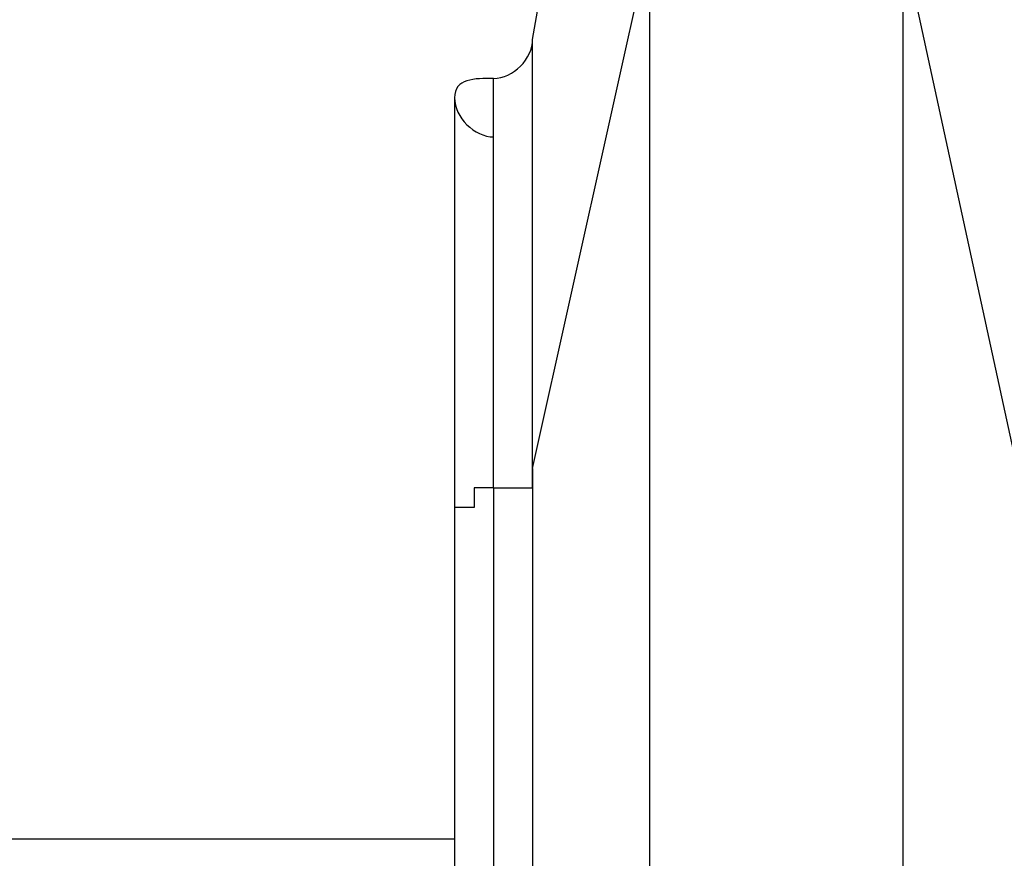
# Model space of a CAD drawing. Extents: x -41.7 to 50.8, y -57.6 to -14.5.
# Drawn here: x -10.4 to -9.1, y -36.7 to -35.6 of the extents above; entities that cross this region are included whole.
import ezdxf

# ---------------------------------------------------------------- set-up
doc = ezdxf.new("R2010")
doc.units = 0
doc.layers.get('0').update_dxf_attribs({"linetype": 'CONTINUOUS'})

msp = doc.modelspace()

# ---------------------------------------------------------------- linework, layer by layer
at = {"color": 0}
for points in [[(-9.7592, -35.5872), (-9.6068, -34.7236)], [(-9.7592, -36.146), (-9.6068, -35.4602)], [(-9.6068, -35.4602), (-9.6068, -45.9504)], [(-9.2766, -35.4602), (-9.0226, -36.6286)], [(-9.2766, -35.4602), (-9.2766, -45.9504)], [(-9.81, -35.638), (-9.81, -35.638), (-9.8052, -35.6377), (-9.8004, -35.6368), (-9.7957, -35.6354), (-9.7912, -35.6336), (-9.7867, -35.6312), (-9.7826, -35.6285), (-9.7786, -35.6254), (-9.775, -35.6221), (-9.7715, -35.6183), (-9.7684, -35.6143), (-9.7656, -35.61), (-9.7634, -35.6057), (-9.7614, -35.601), (-9.7602, -35.5965), (-9.7593, -35.5917), (-9.7592, -35.5872)], [(-9.81, -35.638), (-9.81, -35.638), (-9.8052, -35.6377), (-9.8004, -35.6368), (-9.7957, -35.6354), (-9.7912, -35.6336), (-9.7867, -35.6312), (-9.7826, -35.6285), (-9.7786, -35.6254), (-9.775, -35.6221), (-9.7715, -35.6183), (-9.7684, -35.6143), (-9.7656, -35.61), (-9.7634, -35.6057), (-9.7614, -35.601), (-9.7602, -35.5965), (-9.7593, -35.5917), (-9.7592, -35.5872)], [(-9.7592, -36.146), (-9.7592, -35.5872)], [(-9.81, -35.638), (-9.81, -35.638), (-9.8145, -35.638), (-9.8193, -35.638), (-9.8238, -35.638), (-9.8285, -35.6383), (-9.8328, -35.6386), (-9.8371, -35.6392), (-9.8411, -35.64), (-9.8449, -35.6411), (-9.8482, -35.6424), (-9.8513, -35.6441), (-9.854, -35.646), (-9.8564, -35.6486), (-9.8582, -35.6514), (-9.8596, -35.6549), (-9.8605, -35.6588), (-9.8608, -35.6634), (-9.8608, -35.6634), (-9.8608, -35.6634), (-9.8608, -35.6634), (-9.8608, -35.6634), (-9.8608, -35.6634), (-9.8608, -35.6634), (-9.8608, -35.6634), (-9.8608, -35.6634), (-9.8608, -35.6634), (-9.8608, -35.6634), (-9.8608, -35.6634), (-9.8608, -35.6634), (-9.8608, -35.6634), (-9.8608, -35.6634), (-9.8608, -35.6634), (-9.8608, -35.6634), (-9.8608, -35.6634)], [(-9.81, -35.638), (-9.81, -35.638), (-9.8145, -35.638), (-9.8193, -35.638), (-9.8238, -35.638), (-9.8285, -35.6383), (-9.8328, -35.6386), (-9.8371, -35.6392), (-9.8411, -35.64), (-9.8449, -35.6411), (-9.8482, -35.6424), (-9.8513, -35.6441), (-9.854, -35.646), (-9.8564, -35.6486), (-9.8582, -35.6514), (-9.8596, -35.6549), (-9.8605, -35.6588), (-9.8608, -35.6634), (-9.8608, -35.6634), (-9.8608, -35.6634), (-9.8608, -35.6634), (-9.8608, -35.6634), (-9.8608, -35.6634), (-9.8608, -35.6634), (-9.8608, -35.6634), (-9.8608, -35.6634), (-9.8608, -35.6634), (-9.8608, -35.6634), (-9.8608, -35.6634), (-9.8608, -35.6634), (-9.8608, -35.6634), (-9.8608, -35.6634), (-9.8608, -35.6634), (-9.8608, -35.6634), (-9.8608, -35.6634)], [(-9.81, -35.638), (-9.81, -35.638)], [(-9.81, -36.1714), (-9.81, -35.638)], [(-9.81, -36.1714), (-9.81, -35.638)], [(-9.8608, -35.6634), (-9.8608, -36.2222)], [(-9.8608, -35.6634), (-9.8608, -35.6634), (-9.8605, -35.6679), (-9.8596, -35.6727), (-9.8582, -35.6772), (-9.8564, -35.6819), (-9.854, -35.6862), (-9.8513, -35.6905), (-9.8482, -35.6945), (-9.8449, -35.6983), (-9.8411, -35.7016), (-9.8371, -35.7047), (-9.8328, -35.7074), (-9.8285, -35.7098), (-9.8238, -35.7116), (-9.8193, -35.713), (-9.8145, -35.7139), (-9.81, -35.7142), (-9.81, -35.7142), (-9.81, -35.7142), (-9.81, -35.7142), (-9.81, -35.7142), (-9.81, -35.7142), (-9.81, -35.7142), (-9.81, -35.7142), (-9.81, -35.7142), (-9.81, -35.7142), (-9.81, -35.7142), (-9.81, -35.7142), (-9.81, -35.7142), (-9.81, -35.7142), (-9.81, -35.7142), (-9.81, -35.7142), (-9.81, -35.7142), (-9.81, -35.7142)], [(-9.8608, -35.6634), (-9.8608, -35.6634), (-9.8605, -35.6679), (-9.8596, -35.6727), (-9.8582, -35.6772), (-9.8564, -35.6819), (-9.854, -35.6862), (-9.8513, -35.6905), (-9.8482, -35.6945), (-9.8449, -35.6983), (-9.8411, -35.7016), (-9.8371, -35.7047), (-9.8328, -35.7074), (-9.8285, -35.7098), (-9.8238, -35.7116), (-9.8193, -35.713), (-9.8145, -35.7139), (-9.81, -35.7142), (-9.81, -35.7142), (-9.81, -35.7142), (-9.81, -35.7142), (-9.81, -35.7142), (-9.81, -35.7142), (-9.81, -35.7142), (-9.81, -35.7142), (-9.81, -35.7142), (-9.81, -35.7142), (-9.81, -35.7142), (-9.81, -35.7142), (-9.81, -35.7142), (-9.81, -35.7142), (-9.81, -35.7142), (-9.81, -35.7142), (-9.81, -35.7142), (-9.81, -35.7142)], [(-9.7592, -36.1714), (-9.7592, -36.1714), (-9.7592, -36.1711), (-9.7592, -36.1703), (-9.7592, -36.169), (-9.7592, -36.1674), (-9.7592, -36.1654), (-9.7592, -36.1633), (-9.7592, -36.1609), (-9.7592, -36.1586), (-9.7592, -36.1562), (-9.7592, -36.1539), (-9.7592, -36.1517), (-9.7592, -36.1498), (-9.7592, -36.1481), (-9.7592, -36.1469), (-9.7592, -36.1461), (-9.7592, -36.146)], [(-9.7592, -36.1714), (-9.7592, -36.1714), (-9.7592, -36.1711), (-9.7592, -36.1703), (-9.7592, -36.169), (-9.7592, -36.1674), (-9.7592, -36.1654), (-9.7592, -36.1633), (-9.7592, -36.1609), (-9.7592, -36.1586), (-9.7592, -36.1562), (-9.7592, -36.1539), (-9.7592, -36.1517), (-9.7592, -36.1498), (-9.7592, -36.1481), (-9.7592, -36.1469), (-9.7592, -36.1461), (-9.7592, -36.146)], [(-9.7592, -36.146), (-9.7592, -36.146), (-9.7592, -36.146), (-9.7592, -36.146), (-9.7592, -36.146), (-9.7592, -36.146), (-9.7592, -36.146), (-9.7592, -36.146), (-9.7592, -36.146), (-9.7592, -36.146), (-9.7592, -36.146), (-9.7592, -36.146), (-9.7592, -36.146), (-9.7592, -36.146), (-9.7592, -36.146), (-9.7592, -36.146), (-9.7592, -36.146), (-9.7592, -36.146)], [(-9.7592, -36.146), (-9.7592, -36.146), (-9.7592, -36.146), (-9.7592, -36.146), (-9.7592, -36.146), (-9.7592, -36.146), (-9.7592, -36.146), (-9.7592, -36.146), (-9.7592, -36.146), (-9.7592, -36.146), (-9.7592, -36.146), (-9.7592, -36.146), (-9.7592, -36.146), (-9.7592, -36.146), (-9.7592, -36.146), (-9.7592, -36.146), (-9.7592, -36.146), (-9.7592, -36.146)], [(-9.7592, -36.146), (-9.7592, -36.146), (-9.7592, -36.146), (-9.7592, -36.146), (-9.7592, -36.146), (-9.7592, -36.146), (-9.7592, -36.146), (-9.7592, -36.146), (-9.7592, -36.146), (-9.7592, -36.146), (-9.7592, -36.146), (-9.7592, -36.146), (-9.7592, -36.146), (-9.7592, -36.146), (-9.7592, -36.146), (-9.7592, -36.146), (-9.7592, -36.146), (-9.7592, -36.146)], [(-9.7592, -36.146), (-9.7592, -36.146), (-9.7592, -36.146), (-9.7592, -36.146), (-9.7592, -36.146), (-9.7592, -36.146), (-9.7592, -36.146), (-9.7592, -36.146), (-9.7592, -36.146), (-9.7592, -36.146), (-9.7592, -36.146), (-9.7592, -36.146), (-9.7592, -36.146), (-9.7592, -36.146), (-9.7592, -36.146), (-9.7592, -36.146), (-9.7592, -36.146), (-9.7592, -36.146)], [(-9.7592, -36.146), (-9.7592, -36.146)], [(-9.7592, -36.146), (-9.7592, -36.146), (-9.7592, -36.146), (-9.7592, -36.146), (-9.7592, -36.146), (-9.7592, -36.146), (-9.7592, -36.146), (-9.7592, -36.146), (-9.7592, -36.146), (-9.7592, -36.146), (-9.7592, -36.146), (-9.7592, -36.146), (-9.7592, -36.146), (-9.7592, -36.146), (-9.7592, -36.146), (-9.7592, -36.146), (-9.7592, -36.146), (-9.7592, -36.146)], [(-9.7592, -36.146), (-9.7592, -36.146), (-9.7592, -36.146), (-9.7592, -36.146), (-9.7592, -36.146), (-9.7592, -36.146), (-9.7592, -36.146), (-9.7592, -36.146), (-9.7592, -36.146), (-9.7592, -36.146), (-9.7592, -36.146), (-9.7592, -36.146), (-9.7592, -36.146), (-9.7592, -36.146), (-9.7592, -36.146), (-9.7592, -36.146), (-9.7592, -36.146), (-9.7592, -36.146)], [(-9.7592, -36.146), (-9.7592, -36.146), (-9.7592, -36.146), (-9.7592, -36.146), (-9.7592, -36.146), (-9.7592, -36.146), (-9.7592, -36.146), (-9.7592, -36.146), (-9.7592, -36.146), (-9.7592, -36.146), (-9.7592, -36.146), (-9.7592, -36.146), (-9.7592, -36.146), (-9.7592, -36.146), (-9.7592, -36.146), (-9.7592, -36.146), (-9.7592, -36.146), (-9.7592, -36.146)], [(-9.7592, -36.146), (-9.7592, -36.146), (-9.7592, -36.146), (-9.7592, -36.146), (-9.7592, -36.146), (-9.7592, -36.146), (-9.7592, -36.146), (-9.7592, -36.146), (-9.7592, -36.146), (-9.7592, -36.146), (-9.7592, -36.146), (-9.7592, -36.146), (-9.7592, -36.146), (-9.7592, -36.146), (-9.7592, -36.146), (-9.7592, -36.146), (-9.7592, -36.146), (-9.7592, -36.146)], [(-9.7592, -36.146), (-9.7592, -36.146), (-9.7592, -36.146), (-9.7592, -36.146), (-9.7592, -36.146), (-9.7592, -36.146), (-9.7592, -36.146), (-9.7592, -36.146), (-9.7592, -36.146), (-9.7592, -36.146), (-9.7592, -36.146), (-9.7592, -36.146), (-9.7592, -36.146), (-9.7592, -36.146), (-9.7592, -36.146), (-9.7592, -36.146), (-9.7592, -36.146), (-9.7592, -36.146)], [(-9.7592, -36.146), (-9.7592, -36.146), (-9.7592, -36.146), (-9.7592, -36.146), (-9.7592, -36.146), (-9.7592, -36.146), (-9.7592, -36.146), (-9.7592, -36.146), (-9.7592, -36.146), (-9.7592, -36.146), (-9.7592, -36.146), (-9.7592, -36.146), (-9.7592, -36.146), (-9.7592, -36.146), (-9.7592, -36.146), (-9.7592, -36.146), (-9.7592, -36.146), (-9.7592, -36.146)], [(-9.7592, -36.146), (-9.7592, -46.6616)], [(-9.8354, -36.1714), (-9.8354, -36.1714), (-9.8354, -36.1714), (-9.8354, -36.1714), (-9.8354, -36.1714), (-9.8354, -36.1717), (-9.8354, -36.172), (-9.8354, -36.1726), (-9.8354, -36.1734), (-9.8354, -36.1745), (-9.8354, -36.1758), (-9.8354, -36.1775), (-9.8354, -36.1794), (-9.8354, -36.182), (-9.8354, -36.1848), (-9.8354, -36.1883), (-9.8354, -36.1922), (-9.8354, -36.1968)], [(-9.8354, -36.1714), (-9.8354, -36.1714), (-9.8354, -36.1714), (-9.8354, -36.1714), (-9.8354, -36.1714), (-9.8354, -36.1717), (-9.8354, -36.172), (-9.8354, -36.1726), (-9.8354, -36.1734), (-9.8354, -36.1745), (-9.8354, -36.1758), (-9.8354, -36.1775), (-9.8354, -36.1794), (-9.8354, -36.182), (-9.8354, -36.1848), (-9.8354, -36.1883), (-9.8354, -36.1922), (-9.8354, -36.1968)], [(-9.8354, -36.1714), (-9.8354, -36.1714), (-9.8354, -36.1714), (-9.8354, -36.1714), (-9.8354, -36.1714), (-9.8354, -36.1714), (-9.8354, -36.1714), (-9.8354, -36.1714), (-9.8354, -36.1714), (-9.8354, -36.1714), (-9.8354, -36.1714), (-9.8354, -36.1714), (-9.8354, -36.1714), (-9.8354, -36.1714), (-9.8354, -36.1714), (-9.8354, -36.1714), (-9.8354, -36.1714), (-9.8354, -36.1714)], [(-9.8354, -36.1714), (-9.8354, -36.1714), (-9.8354, -36.1714), (-9.8354, -36.1714), (-9.8354, -36.1714), (-9.8354, -36.1714), (-9.8354, -36.1714), (-9.8354, -36.1714), (-9.8354, -36.1714), (-9.8354, -36.1714), (-9.8354, -36.1714), (-9.8354, -36.1714), (-9.8354, -36.1714), (-9.8354, -36.1714), (-9.8354, -36.1714), (-9.8354, -36.1714), (-9.8354, -36.1714), (-9.8354, -36.1714)], [(-9.8354, -36.1714), (-9.8354, -36.1714), (-9.8354, -36.1714), (-9.8354, -36.1714), (-9.8354, -36.1714), (-9.8354, -36.1714), (-9.8354, -36.1714), (-9.8354, -36.1714), (-9.8354, -36.1714), (-9.8354, -36.1714), (-9.8354, -36.1714), (-9.8354, -36.1714), (-9.8354, -36.1714), (-9.8354, -36.1714), (-9.8354, -36.1714), (-9.8354, -36.1714), (-9.8354, -36.1714), (-9.8354, -36.1714)], [(-9.8354, -36.1714), (-9.8354, -36.1714), (-9.8354, -36.1714), (-9.8354, -36.1714), (-9.8354, -36.1714), (-9.8354, -36.1714), (-9.8354, -36.1714), (-9.8354, -36.1714), (-9.8354, -36.1714), (-9.8354, -36.1714), (-9.8354, -36.1714), (-9.8354, -36.1714), (-9.8354, -36.1714), (-9.8354, -36.1714), (-9.8354, -36.1714), (-9.8354, -36.1714), (-9.8354, -36.1714), (-9.8354, -36.1714)], [(-9.8354, -36.1714), (-9.8354, -36.1714), (-9.8354, -36.1714), (-9.8354, -36.1714), (-9.8354, -36.1714), (-9.8354, -36.1714), (-9.8354, -36.1714), (-9.8354, -36.1714), (-9.8354, -36.1714), (-9.8354, -36.1714), (-9.8354, -36.1714), (-9.8354, -36.1714), (-9.8354, -36.1714), (-9.8354, -36.1714), (-9.8354, -36.1714), (-9.8354, -36.1714), (-9.8354, -36.1714), (-9.8354, -36.1714)], [(-9.8354, -36.1714), (-9.8354, -36.1714), (-9.8354, -36.1714), (-9.8354, -36.1714), (-9.8354, -36.1714), (-9.8354, -36.1714), (-9.8354, -36.1714), (-9.8354, -36.1714), (-9.8354, -36.1714), (-9.8354, -36.1714), (-9.8354, -36.1714), (-9.8354, -36.1714), (-9.8354, -36.1714), (-9.8354, -36.1714), (-9.8354, -36.1714), (-9.8354, -36.1714), (-9.8354, -36.1714), (-9.8354, -36.1714)], [(-9.8354, -36.1714), (-9.8354, -36.1714), (-9.8354, -36.1714), (-9.8354, -36.1714), (-9.8354, -36.1714), (-9.8354, -36.1714), (-9.8354, -36.1714), (-9.8354, -36.1714), (-9.8354, -36.1714), (-9.8354, -36.1714), (-9.8354, -36.1714), (-9.8354, -36.1714), (-9.8354, -36.1714), (-9.8354, -36.1714), (-9.8354, -36.1714), (-9.8354, -36.1714), (-9.8354, -36.1714), (-9.8354, -36.1714)], [(-9.8354, -36.1714), (-9.8354, -36.1714), (-9.8354, -36.1714), (-9.8354, -36.1714), (-9.8354, -36.1714), (-9.8354, -36.1714), (-9.8354, -36.1714), (-9.8354, -36.1714), (-9.8354, -36.1714), (-9.8354, -36.1714), (-9.8354, -36.1714), (-9.8354, -36.1714), (-9.8354, -36.1714), (-9.8354, -36.1714), (-9.8354, -36.1714), (-9.8354, -36.1714), (-9.8354, -36.1714), (-9.8354, -36.1714)], [(-9.8354, -36.1714), (-9.8354, -36.1714), (-9.8354, -36.1714), (-9.8354, -36.1714), (-9.8354, -36.1714), (-9.8354, -36.1714), (-9.8354, -36.1714), (-9.8354, -36.1714), (-9.8354, -36.1714), (-9.8354, -36.1714), (-9.8354, -36.1714), (-9.8354, -36.1714), (-9.8354, -36.1714), (-9.8354, -36.1714), (-9.8354, -36.1714), (-9.8354, -36.1714), (-9.8354, -36.1714), (-9.8354, -36.1714)], [(-9.8354, -36.1714), (-9.8354, -36.1714), (-9.8354, -36.1714), (-9.8354, -36.1714), (-9.8354, -36.1714), (-9.8354, -36.1714), (-9.8354, -36.1714), (-9.8354, -36.1714), (-9.8354, -36.1714), (-9.8354, -36.1714), (-9.8354, -36.1714), (-9.8354, -36.1714), (-9.8354, -36.1714), (-9.8354, -36.1714), (-9.8354, -36.1714), (-9.8354, -36.1714), (-9.8354, -36.1714), (-9.8354, -36.1714)], [(-9.8354, -36.1714), (-9.8354, -36.1714)], [(-9.8354, -36.1714), (-9.8354, -36.1714), (-9.8354, -36.1714), (-9.8354, -36.1714), (-9.8354, -36.1714), (-9.8354, -36.1714), (-9.8354, -36.1714), (-9.8354, -36.1714), (-9.8354, -36.1714), (-9.8354, -36.1714), (-9.8354, -36.1714), (-9.8354, -36.1714), (-9.8354, -36.1714), (-9.8354, -36.1714), (-9.8354, -36.1714), (-9.8354, -36.1714), (-9.8354, -36.1714), (-9.8354, -36.1714)], [(-9.8354, -36.1714), (-9.8354, -36.1714), (-9.8354, -36.1714), (-9.8354, -36.1714), (-9.8354, -36.1714), (-9.8354, -36.1714), (-9.8354, -36.1714), (-9.8354, -36.1714), (-9.8354, -36.1714), (-9.8354, -36.1714), (-9.8354, -36.1714), (-9.8354, -36.1714), (-9.8354, -36.1714), (-9.8354, -36.1714), (-9.8354, -36.1714), (-9.8354, -36.1714), (-9.8354, -36.1714), (-9.8354, -36.1714)], [(-9.81, -36.1714), (-9.81, -36.1714), (-9.8101, -36.1714), (-9.8109, -36.1714), (-9.8121, -36.1714), (-9.8138, -36.1714), (-9.8157, -36.1714), (-9.8179, -36.1714), (-9.8202, -36.1714), (-9.8226, -36.1714), (-9.8249, -36.1714), (-9.8273, -36.1714), (-9.8294, -36.1714), (-9.8314, -36.1714), (-9.833, -36.1714), (-9.8343, -36.1714), (-9.8351, -36.1714), (-9.8354, -36.1714)], [(-9.81, -36.1714), (-9.81, -36.1714), (-9.8101, -36.1714), (-9.8109, -36.1714), (-9.8121, -36.1714), (-9.8138, -36.1714), (-9.8157, -36.1714), (-9.8179, -36.1714), (-9.8202, -36.1714), (-9.8226, -36.1714), (-9.8249, -36.1714), (-9.8273, -36.1714), (-9.8294, -36.1714), (-9.8314, -36.1714), (-9.833, -36.1714), (-9.8343, -36.1714), (-9.8351, -36.1714), (-9.8354, -36.1714)], [(-9.81, -36.1714), (-9.81, -36.1714), (-9.7846, -36.1714), (-9.7846, -36.1714), (-9.7846, -36.1714), (-9.7846, -36.1714), (-9.7846, -36.1714), (-9.7846, -36.1714), (-9.7846, -36.1714)], [(-9.81, -36.1714), (-9.81, -36.1714)], [(-9.81, -36.1714), (-9.81, -36.1714), (-9.81, -36.1714), (-9.81, -36.1714), (-9.81, -36.1714), (-9.81, -36.1714), (-9.81, -36.1714), (-9.81, -36.1714), (-9.81, -36.1714), (-9.81, -36.1714), (-9.81, -36.1714), (-9.81, -36.1714), (-9.81, -36.1714), (-9.81, -36.1714), (-9.81, -36.1714), (-9.81, -36.1714), (-9.81, -36.1714), (-9.81, -36.1714)], [(-9.81, -36.1714), (-9.81, -36.1714), (-9.81, -36.1714), (-9.81, -36.1714), (-9.81, -36.1714), (-9.81, -36.1714), (-9.81, -36.1714), (-9.81, -36.1714), (-9.81, -36.1714), (-9.81, -36.1714), (-9.81, -36.1714), (-9.81, -36.1714), (-9.81, -36.1714), (-9.81, -36.1714), (-9.81, -36.1714), (-9.81, -36.1714), (-9.81, -36.1714), (-9.81, -36.1714)], [(-9.81, -36.1714), (-9.81, -46.7124)], [(-9.81, -36.1714), (-9.81, -46.7124)], [(-9.7846, -36.1714), (-9.7846, -36.1714), (-9.7846, -36.1714), (-9.7846, -36.1714), (-9.7846, -36.1714), (-9.7846, -36.1714), (-9.7846, -36.1714), (-9.7846, -36.1714), (-9.7846, -36.1714), (-9.7846, -36.1714), (-9.7846, -36.1714), (-9.7846, -36.1714), (-9.7846, -36.1714), (-9.7846, -36.1714), (-9.7846, -36.1714), (-9.7846, -36.1714), (-9.7846, -36.1714), (-9.7846, -36.1714)], [(-9.7846, -36.1714), (-9.7846, -36.1714), (-9.7846, -36.1714), (-9.7846, -36.1714), (-9.7846, -36.1714), (-9.7846, -36.1714), (-9.7846, -36.1714), (-9.7846, -36.1714), (-9.7846, -36.1714), (-9.7846, -36.1714), (-9.7846, -36.1714), (-9.7846, -36.1714), (-9.7846, -36.1714), (-9.7846, -36.1714), (-9.7846, -36.1714), (-9.7846, -36.1714), (-9.7846, -36.1714), (-9.7846, -36.1714)], [(-9.7846, -36.1714), (-9.7846, -36.1714), (-9.7846, -36.1714), (-9.7846, -36.1714), (-9.7846, -36.1714), (-9.7846, -36.1714), (-9.7846, -36.1714), (-9.7846, -36.1714), (-9.7846, -36.1714), (-9.7846, -36.1714), (-9.7846, -36.1714), (-9.7846, -36.1714), (-9.7846, -36.1714), (-9.7846, -36.1714), (-9.7846, -36.1714), (-9.7846, -36.1714), (-9.7846, -36.1714), (-9.7846, -36.1714)], [(-9.7846, -36.1714), (-9.7846, -36.1714), (-9.7846, -36.1714), (-9.7846, -36.1714), (-9.7846, -36.1714), (-9.7846, -36.1714), (-9.7846, -36.1714), (-9.7846, -36.1714), (-9.7846, -36.1714), (-9.7846, -36.1714), (-9.7846, -36.1714), (-9.7846, -36.1714), (-9.7846, -36.1714), (-9.7846, -36.1714), (-9.7846, -36.1714), (-9.7846, -36.1714), (-9.7846, -36.1714), (-9.7846, -36.1714)], [(-9.7846, -36.1714), (-9.7846, -36.1714), (-9.7846, -36.1714), (-9.7846, -36.1714), (-9.7846, -36.1714), (-9.7846, -36.1714), (-9.7846, -36.1714), (-9.7846, -36.1714), (-9.7846, -36.1714), (-9.7846, -36.1714), (-9.7846, -36.1714), (-9.7846, -36.1714), (-9.7846, -36.1714), (-9.7846, -36.1714), (-9.7846, -36.1714), (-9.7846, -36.1714), (-9.7846, -36.1714), (-9.7846, -36.1714)], [(-9.7846, -36.1714), (-9.7846, -36.1714), (-9.7846, -36.1714), (-9.7846, -36.1714), (-9.7846, -36.1714), (-9.7846, -36.1714), (-9.7846, -36.1714), (-9.7846, -36.1714), (-9.7846, -36.1714), (-9.7846, -36.1714), (-9.7846, -36.1714), (-9.7846, -36.1714), (-9.7846, -36.1714), (-9.7846, -36.1714), (-9.7846, -36.1714), (-9.7846, -36.1714), (-9.7846, -36.1714), (-9.7846, -36.1714)], [(-9.7846, -36.1714), (-9.7846, -36.1714), (-9.7846, -36.1714), (-9.7846, -36.1714), (-9.7846, -36.1714), (-9.7846, -36.1714), (-9.7846, -36.1714), (-9.7846, -36.1714), (-9.7846, -36.1714), (-9.7846, -36.1714), (-9.7846, -36.1714), (-9.7846, -36.1714), (-9.7846, -36.1714), (-9.7846, -36.1714), (-9.7846, -36.1714), (-9.7846, -36.1714), (-9.7846, -36.1714), (-9.7846, -36.1714)], [(-9.7846, -36.1714), (-9.7846, -36.1714), (-9.7846, -36.1714), (-9.7846, -36.1714), (-9.7846, -36.1714), (-9.7846, -36.1714), (-9.7846, -36.1714), (-9.7846, -36.1714), (-9.7846, -36.1714), (-9.7846, -36.1714), (-9.7846, -36.1714), (-9.7846, -36.1714), (-9.7846, -36.1714), (-9.7846, -36.1714), (-9.7846, -36.1714), (-9.7846, -36.1714), (-9.7846, -36.1714), (-9.7846, -36.1714)], [(-9.7846, -36.1714), (-9.7846, -36.1714), (-9.7843, -36.1714), (-9.7835, -36.1714), (-9.7822, -36.1714), (-9.7806, -36.1714), (-9.7786, -36.1714), (-9.7765, -36.1714), (-9.7741, -36.1714), (-9.7718, -36.1714), (-9.7694, -36.1714), (-9.7671, -36.1714), (-9.7649, -36.1714), (-9.763, -36.1714), (-9.7613, -36.1714), (-9.7601, -36.1714), (-9.7593, -36.1714), (-9.7592, -36.1714)], [(-9.7846, -36.1714), (-9.7846, -36.1714), (-9.7843, -36.1714), (-9.7835, -36.1714), (-9.7822, -36.1714), (-9.7806, -36.1714), (-9.7786, -36.1714), (-9.7765, -36.1714), (-9.7741, -36.1714), (-9.7718, -36.1714), (-9.7694, -36.1714), (-9.7671, -36.1714), (-9.7649, -36.1714), (-9.763, -36.1714), (-9.7613, -36.1714), (-9.7601, -36.1714), (-9.7593, -36.1714), (-9.7592, -36.1714)], [(-9.7592, -36.1714), (-9.7592, -36.1714), (-9.7592, -36.1714), (-9.7592, -36.1714), (-9.7592, -36.1714), (-9.7592, -36.1714), (-9.7592, -36.1714), (-9.7592, -36.1714), (-9.7592, -36.1714), (-9.7592, -36.1714), (-9.7592, -36.1714), (-9.7592, -36.1714), (-9.7592, -36.1714), (-9.7592, -36.1714), (-9.7592, -36.1714), (-9.7592, -36.1714), (-9.7592, -36.1714), (-9.7592, -36.1714)], [(-9.7592, -36.1714), (-9.7592, -36.1714), (-9.7592, -36.1714), (-9.7592, -36.1714), (-9.7592, -36.1714), (-9.7592, -36.1714), (-9.7592, -36.1714), (-9.7592, -36.1714), (-9.7592, -36.1714), (-9.7592, -36.1714), (-9.7592, -36.1714), (-9.7592, -36.1714), (-9.7592, -36.1714), (-9.7592, -36.1714), (-9.7592, -36.1714), (-9.7592, -36.1714), (-9.7592, -36.1714), (-9.7592, -36.1714)], [(-9.7592, -36.1714), (-9.7592, -36.1714), (-9.7592, -36.1714), (-9.7592, -36.1714), (-9.7592, -36.1714), (-9.7592, -36.1714), (-9.7592, -36.1714), (-9.7592, -36.1714), (-9.7592, -36.1714), (-9.7592, -36.1714), (-9.7592, -36.1714), (-9.7592, -36.1714), (-9.7592, -36.1714), (-9.7592, -36.1714), (-9.7592, -36.1714), (-9.7592, -36.1714), (-9.7592, -36.1714), (-9.7592, -36.1714)], [(-9.7592, -36.1714), (-9.7592, -36.1714), (-9.7592, -36.1714), (-9.7592, -36.1714), (-9.7592, -36.1714), (-9.7592, -36.1714), (-9.7592, -36.1714), (-9.7592, -36.1714), (-9.7592, -36.1714), (-9.7592, -36.1714), (-9.7592, -36.1714), (-9.7592, -36.1714), (-9.7592, -36.1714), (-9.7592, -36.1714), (-9.7592, -36.1714), (-9.7592, -36.1714), (-9.7592, -36.1714), (-9.7592, -36.1714)], [(-9.7592, -36.1714), (-9.7592, -36.1714), (-9.7592, -36.1714), (-9.7592, -36.1714), (-9.7592, -36.1714), (-9.7592, -36.1714), (-9.7592, -36.1714), (-9.7592, -36.1714), (-9.7592, -36.1714), (-9.7592, -36.1714), (-9.7592, -36.1714), (-9.7592, -36.1714), (-9.7592, -36.1714), (-9.7592, -36.1714), (-9.7592, -36.1714), (-9.7592, -36.1714), (-9.7592, -36.1714), (-9.7592, -36.1714)], [(-9.7592, -36.1714), (-9.7592, -36.1714), (-9.7592, -36.1714), (-9.7592, -36.1714), (-9.7592, -36.1714), (-9.7592, -36.1714), (-9.7592, -36.1714), (-9.7592, -36.1714), (-9.7592, -36.1714), (-9.7592, -36.1714), (-9.7592, -36.1714), (-9.7592, -36.1714), (-9.7592, -36.1714), (-9.7592, -36.1714), (-9.7592, -36.1714), (-9.7592, -36.1714), (-9.7592, -36.1714), (-9.7592, -36.1714)], [(-9.7592, -36.1714), (-9.7592, -36.1714), (-9.7592, -36.1714), (-9.7592, -36.1714), (-9.7592, -36.1714), (-9.7592, -36.1714), (-9.7592, -36.1714), (-9.7592, -36.1714), (-9.7592, -36.1714), (-9.7592, -36.1714), (-9.7592, -36.1714), (-9.7592, -36.1714), (-9.7592, -36.1714), (-9.7592, -36.1714), (-9.7592, -36.1714), (-9.7592, -36.1714), (-9.7592, -36.1714), (-9.7592, -36.1714)], [(-9.7592, -36.1714), (-9.7592, -36.1714), (-9.7592, -36.1714), (-9.7592, -36.1714), (-9.7592, -36.1714), (-9.7592, -36.1714), (-9.7592, -36.1714), (-9.7592, -36.1714), (-9.7592, -36.1714), (-9.7592, -36.1714), (-9.7592, -36.1714), (-9.7592, -36.1714), (-9.7592, -36.1714), (-9.7592, -36.1714), (-9.7592, -36.1714), (-9.7592, -36.1714), (-9.7592, -36.1714), (-9.7592, -36.1714)], [(-9.7592, -36.1714), (-9.7592, -36.1714), (-9.7592, -36.1714), (-9.7592, -36.1714), (-9.7592, -36.1714), (-9.7592, -36.1714), (-9.7592, -36.1714), (-9.7592, -36.1714), (-9.7592, -36.1714), (-9.7592, -36.1714), (-9.7592, -36.1714), (-9.7592, -36.1714), (-9.7592, -36.1714), (-9.7592, -36.1714), (-9.7592, -36.1714), (-9.7592, -36.1714), (-9.7592, -36.1714), (-9.7592, -36.1714)], [(-9.7592, -36.1714), (-9.7592, -36.1714), (-9.7592, -36.1714), (-9.7592, -36.1714), (-9.7592, -36.1714), (-9.7592, -36.1714), (-9.7592, -36.1714), (-9.7592, -36.1714), (-9.7592, -36.1714), (-9.7592, -36.1714), (-9.7592, -36.1714), (-9.7592, -36.1714), (-9.7592, -36.1714), (-9.7592, -36.1714), (-9.7592, -36.1714), (-9.7592, -36.1714), (-9.7592, -36.1714), (-9.7592, -36.1714)], [(-9.7592, -36.1714), (-9.7592, -36.1714), (-9.7592, -36.1714), (-9.7592, -36.1714), (-9.7592, -36.1714), (-9.7592, -36.1714), (-9.7592, -36.1714), (-9.7592, -36.1714), (-9.7592, -36.1714), (-9.7592, -36.1714), (-9.7592, -36.1714), (-9.7592, -36.1714), (-9.7592, -36.1714), (-9.7592, -36.1714), (-9.7592, -36.1714), (-9.7592, -36.1714), (-9.7592, -36.1714), (-9.7592, -36.1714)], [(-9.7592, -36.1714), (-9.7592, -36.1714), (-9.7592, -36.1714), (-9.7592, -36.1714), (-9.7592, -36.1714), (-9.7592, -36.1714), (-9.7592, -36.1714), (-9.7592, -36.1714), (-9.7592, -36.1714), (-9.7592, -36.1714), (-9.7592, -36.1714), (-9.7592, -36.1714), (-9.7592, -36.1714), (-9.7592, -36.1714), (-9.7592, -36.1714), (-9.7592, -36.1714), (-9.7592, -36.1714), (-9.7592, -36.1714)], [(-9.7592, -36.1714), (-9.7592, -36.1714), (-9.7592, -36.1714), (-9.7592, -36.1714), (-9.7592, -36.1714), (-9.7592, -36.1714), (-9.7592, -36.1714), (-9.7592, -36.1714), (-9.7592, -36.1714), (-9.7592, -36.1714), (-9.7592, -36.1714), (-9.7592, -36.1714), (-9.7592, -36.1714), (-9.7592, -36.1714), (-9.7592, -36.1714), (-9.7592, -36.1714), (-9.7592, -36.1714), (-9.7592, -36.1714)], [(-9.7592, -36.1714), (-9.7592, -36.1714), (-9.7592, -36.1714), (-9.7592, -36.1714), (-9.7592, -36.1714), (-9.7592, -36.1714), (-9.7592, -36.1714), (-9.7592, -36.1714), (-9.7592, -36.1714), (-9.7592, -36.1714), (-9.7592, -36.1714), (-9.7592, -36.1714), (-9.7592, -36.1714), (-9.7592, -36.1714), (-9.7592, -36.1714), (-9.7592, -36.1714), (-9.7592, -36.1714), (-9.7592, -36.1714)], [(-9.7592, -36.1714), (-9.7592, -36.1714), (-9.7592, -36.1714), (-9.7592, -36.1714), (-9.7592, -36.1714), (-9.7592, -36.1714), (-9.7592, -36.1714), (-9.7592, -36.1714), (-9.7592, -36.1714), (-9.7592, -36.1714), (-9.7592, -36.1714), (-9.7592, -36.1714), (-9.7592, -36.1714), (-9.7592, -36.1714), (-9.7592, -36.1714), (-9.7592, -36.1714), (-9.7592, -36.1714), (-9.7592, -36.1714)], [(-9.7592, -36.1714), (-9.7592, -36.1714), (-9.7592, -36.1714), (-9.7592, -36.1714), (-9.7592, -36.1714), (-9.7592, -36.1714), (-9.7592, -36.1714), (-9.7592, -36.1714), (-9.7592, -36.1714), (-9.7592, -36.1714), (-9.7592, -36.1714), (-9.7592, -36.1714), (-9.7592, -36.1714), (-9.7592, -36.1714), (-9.7592, -36.1714), (-9.7592, -36.1714), (-9.7592, -36.1714), (-9.7592, -36.1714)], [(-9.8608, -36.1968), (-9.8608, -36.1968), (-9.8608, -36.1969), (-9.8608, -36.1977), (-9.8608, -36.1989), (-9.8608, -36.2006), (-9.8608, -36.2025), (-9.8608, -36.2047), (-9.8608, -36.207), (-9.8608, -36.2094), (-9.8608, -36.2117), (-9.8608, -36.2141), (-9.8608, -36.2162), (-9.8608, -36.2182), (-9.8608, -36.2198), (-9.8608, -36.2211), (-9.8608, -36.2219), (-9.8608, -36.2222)], [(-9.8608, -36.1968), (-9.8608, -36.1968), (-9.8608, -36.1969), (-9.8608, -36.1977), (-9.8608, -36.1989), (-9.8608, -36.2006), (-9.8608, -36.2025), (-9.8608, -36.2047), (-9.8608, -36.207), (-9.8608, -36.2094), (-9.8608, -36.2117), (-9.8608, -36.2141), (-9.8608, -36.2162), (-9.8608, -36.2182), (-9.8608, -36.2198), (-9.8608, -36.2211), (-9.8608, -36.2219), (-9.8608, -36.2222)], [(-9.8608, -36.1968), (-9.8608, -36.1968), (-9.8608, -36.1968), (-9.8608, -36.1968), (-9.8608, -36.1968), (-9.8608, -36.1968), (-9.8608, -36.1968), (-9.8608, -36.1968), (-9.8608, -36.1968), (-9.8608, -36.1968), (-9.8608, -36.1968), (-9.8608, -36.1968), (-9.8608, -36.1968), (-9.8608, -36.1968), (-9.8608, -36.1968), (-9.8608, -36.1968), (-9.8608, -36.1968), (-9.8608, -36.1968)], [(-9.8608, -36.1968), (-9.8608, -36.1968), (-9.8608, -36.1968), (-9.8608, -36.1968), (-9.8608, -36.1968), (-9.8608, -36.1968), (-9.8608, -36.1968), (-9.8608, -36.1968), (-9.8608, -36.1968), (-9.8608, -36.1968), (-9.8608, -36.1968), (-9.8608, -36.1968), (-9.8608, -36.1968), (-9.8608, -36.1968), (-9.8608, -36.1968), (-9.8608, -36.1968), (-9.8608, -36.1968), (-9.8608, -36.1968)], [(-9.8608, -36.1968), (-9.8608, -36.1968), (-9.8608, -36.1968), (-9.8608, -36.1968), (-9.8608, -36.1968), (-9.8608, -36.1968), (-9.8608, -36.1968), (-9.8608, -36.1968), (-9.8608, -36.1968), (-9.8608, -36.1968), (-9.8608, -36.1968), (-9.8608, -36.1968), (-9.8608, -36.1968), (-9.8608, -36.1968), (-9.8608, -36.1968), (-9.8608, -36.1968), (-9.8608, -36.1968), (-9.8608, -36.1968)], [(-9.8608, -36.1968), (-9.8608, -36.1968), (-9.8608, -36.1968), (-9.8608, -36.1968), (-9.8608, -36.1968), (-9.8608, -36.1968), (-9.8608, -36.1968), (-9.8608, -36.1968), (-9.8608, -36.1968), (-9.8608, -36.1968), (-9.8608, -36.1968), (-9.8608, -36.1968), (-9.8608, -36.1968), (-9.8608, -36.1968), (-9.8608, -36.1968), (-9.8608, -36.1968), (-9.8608, -36.1968), (-9.8608, -36.1968)], [(-9.8608, -36.1968), (-9.8608, -36.1968), (-9.8608, -36.1968), (-9.8608, -36.1968), (-9.8608, -36.1968), (-9.8608, -36.1968), (-9.8608, -36.1968), (-9.8608, -36.1968), (-9.8608, -36.1968), (-9.8608, -36.1968), (-9.8608, -36.1968), (-9.8608, -36.1968), (-9.8608, -36.1968), (-9.8608, -36.1968), (-9.8608, -36.1968), (-9.8608, -36.1968), (-9.8608, -36.1968), (-9.8608, -36.1968)], [(-9.8608, -36.1968), (-9.8608, -36.1968), (-9.8608, -36.1968), (-9.8608, -36.1968), (-9.8608, -36.1968), (-9.8608, -36.1968), (-9.8608, -36.1968), (-9.8608, -36.1968), (-9.8608, -36.1968), (-9.8608, -36.1968), (-9.8608, -36.1968), (-9.8608, -36.1968), (-9.8608, -36.1968), (-9.8608, -36.1968), (-9.8608, -36.1968), (-9.8608, -36.1968), (-9.8608, -36.1968), (-9.8608, -36.1968)], [(-9.8608, -36.1968), (-9.8608, -36.1968), (-9.8608, -36.1968), (-9.8608, -36.1968), (-9.8608, -36.1968), (-9.8608, -36.1968), (-9.8608, -36.1968), (-9.8608, -36.1968), (-9.8608, -36.1968), (-9.8608, -36.1968), (-9.8608, -36.1968), (-9.8608, -36.1968), (-9.8608, -36.1968), (-9.8608, -36.1968), (-9.8608, -36.1968), (-9.8608, -36.1968), (-9.8608, -36.1968), (-9.8608, -36.1968)], [(-9.8608, -36.1968), (-9.8608, -36.1968), (-9.8608, -36.1968), (-9.8608, -36.1968), (-9.8608, -36.1968), (-9.8608, -36.1968), (-9.8608, -36.1968), (-9.8608, -36.1968), (-9.8608, -36.1968), (-9.8608, -36.1968), (-9.8608, -36.1968), (-9.8608, -36.1968), (-9.8608, -36.1968), (-9.8608, -36.1968), (-9.8608, -36.1968), (-9.8608, -36.1968), (-9.8608, -36.1968), (-9.8608, -36.1968)], [(-9.8608, -36.1968), (-9.8608, -36.1968), (-9.8608, -36.1968), (-9.8608, -36.1968), (-9.8608, -36.1968), (-9.8608, -36.1968), (-9.8608, -36.1968), (-9.8608, -36.1968), (-9.8608, -36.1968), (-9.8608, -36.1968), (-9.8608, -36.1968), (-9.8608, -36.1968), (-9.8608, -36.1968), (-9.8608, -36.1968), (-9.8608, -36.1968), (-9.8608, -36.1968), (-9.8608, -36.1968), (-9.8608, -36.1968)], [(-9.8608, -36.1968), (-9.8608, -36.1968), (-9.8608, -36.1968), (-9.8608, -36.1968), (-9.8608, -36.1968), (-9.8608, -36.1968), (-9.8608, -36.1968), (-9.8608, -36.1968), (-9.8608, -36.1968), (-9.8608, -36.1968), (-9.8608, -36.1968), (-9.8608, -36.1968), (-9.8608, -36.1968), (-9.8608, -36.1968), (-9.8608, -36.1968), (-9.8608, -36.1968), (-9.8608, -36.1968), (-9.8608, -36.1968)], [(-9.8608, -36.1968), (-9.8608, -36.1968), (-9.8608, -36.1968), (-9.8608, -36.1968), (-9.8608, -36.1968), (-9.8608, -36.1968), (-9.8608, -36.1968), (-9.8608, -36.1968), (-9.8608, -36.1968), (-9.8608, -36.1968), (-9.8608, -36.1968), (-9.8608, -36.1968), (-9.8608, -36.1968), (-9.8608, -36.1968), (-9.8608, -36.1968), (-9.8608, -36.1968), (-9.8608, -36.1968), (-9.8608, -36.1968)], [(-9.8608, -36.1968), (-9.8608, -36.1968), (-9.8608, -36.1968), (-9.8608, -36.1968), (-9.8608, -36.1968), (-9.8608, -36.1968), (-9.8608, -36.1968), (-9.8608, -36.1968), (-9.8608, -36.1968), (-9.8608, -36.1968), (-9.8608, -36.1968), (-9.8608, -36.1968), (-9.8608, -36.1968), (-9.8608, -36.1968), (-9.8608, -36.1968), (-9.8608, -36.1968), (-9.8608, -36.1968), (-9.8608, -36.1968)], [(-9.8608, -36.1968), (-9.8608, -36.1968), (-9.8608, -36.1968), (-9.8608, -36.1968), (-9.8608, -36.1968), (-9.8608, -36.1968), (-9.8608, -36.1968), (-9.8608, -36.1968), (-9.8608, -36.1968), (-9.8608, -36.1968), (-9.8608, -36.1968), (-9.8608, -36.1968), (-9.8608, -36.1968), (-9.8608, -36.1968), (-9.8608, -36.1968), (-9.8608, -36.1968), (-9.8608, -36.1968), (-9.8608, -36.1968)], [(-9.8608, -36.1968), (-9.8608, -36.1968), (-9.8608, -36.1968), (-9.8608, -36.1968), (-9.8608, -36.1968), (-9.8608, -36.1968), (-9.8608, -36.1968), (-9.8608, -36.1968), (-9.8608, -36.1968), (-9.8608, -36.1968), (-9.8608, -36.1968), (-9.8608, -36.1968), (-9.8608, -36.1968), (-9.8608, -36.1968), (-9.8608, -36.1968), (-9.8608, -36.1968), (-9.8608, -36.1968), (-9.8608, -36.1968)], [(-9.8608, -36.1968), (-9.8608, -36.1968), (-9.8608, -36.1968), (-9.8608, -36.1968), (-9.8608, -36.1968), (-9.8608, -36.1968), (-9.8608, -36.1968), (-9.8608, -36.1968), (-9.8608, -36.1968), (-9.8608, -36.1968), (-9.8608, -36.1968), (-9.8608, -36.1968), (-9.8608, -36.1968), (-9.8608, -36.1968), (-9.8608, -36.1968), (-9.8608, -36.1968), (-9.8608, -36.1968), (-9.8608, -36.1968)], [(-9.8608, -36.1968), (-9.8608, -36.1968), (-9.8608, -36.1968), (-9.8608, -36.1968), (-9.8608, -36.1968), (-9.8608, -36.1968), (-9.8608, -36.1968), (-9.8608, -36.1968), (-9.8608, -36.1968), (-9.8608, -36.1968), (-9.8608, -36.1968), (-9.8608, -36.1968), (-9.8608, -36.1968), (-9.8608, -36.1968), (-9.8608, -36.1968), (-9.8608, -36.1968), (-9.8608, -36.1968), (-9.8608, -36.1968)], [(-9.8608, -36.1968), (-9.8608, -36.1968), (-9.8608, -36.1968), (-9.8608, -36.1968), (-9.8608, -36.1968), (-9.8608, -36.1968), (-9.8608, -36.1968), (-9.8608, -36.1968), (-9.8608, -36.1968), (-9.8608, -36.1968), (-9.8608, -36.1968), (-9.8608, -36.1968), (-9.8608, -36.1968), (-9.8608, -36.1968), (-9.8608, -36.1968), (-9.8608, -36.1968), (-9.8608, -36.1968), (-9.8608, -36.1968)], [(-9.8608, -36.1968), (-9.8608, -36.1968), (-9.8608, -36.1968), (-9.8608, -36.1968), (-9.8608, -36.1968), (-9.8608, -36.1968), (-9.8608, -36.1968), (-9.8608, -36.1968), (-9.8608, -36.1968), (-9.8608, -36.1968), (-9.8608, -36.1968), (-9.8608, -36.1968), (-9.8608, -36.1968), (-9.8608, -36.1968), (-9.8608, -36.1968), (-9.8608, -36.1968), (-9.8608, -36.1968), (-9.8608, -36.1968)], [(-9.8608, -36.1968), (-9.8608, -36.1968), (-9.8608, -36.1968), (-9.8608, -36.1968), (-9.8608, -36.1968), (-9.8608, -36.1968), (-9.8608, -36.1968), (-9.8608, -36.1968), (-9.8608, -36.1968), (-9.8608, -36.1968), (-9.8608, -36.1968), (-9.8608, -36.1968), (-9.8608, -36.1968), (-9.8608, -36.1968), (-9.8608, -36.1968), (-9.8608, -36.1968), (-9.8608, -36.1968), (-9.8608, -36.1968)], [(-9.8608, -36.1968), (-9.8608, -36.1968), (-9.8608, -36.1968), (-9.8608, -36.1968), (-9.8608, -36.1968), (-9.8608, -36.1968), (-9.8608, -36.1968), (-9.8608, -36.1968), (-9.8608, -36.1968), (-9.8608, -36.1968), (-9.8608, -36.1968), (-9.8608, -36.1968), (-9.8608, -36.1968), (-9.8608, -36.1968), (-9.8608, -36.1968), (-9.8608, -36.1968), (-9.8608, -36.1968), (-9.8608, -36.1968)], [(-9.8608, -36.1968), (-9.8608, -36.1968), (-9.8608, -36.1968), (-9.8608, -36.1968), (-9.8608, -36.1968), (-9.8608, -36.1968), (-9.8608, -36.1968), (-9.8608, -36.1968), (-9.8608, -36.1968), (-9.8608, -36.1968), (-9.8608, -36.1968), (-9.8608, -36.1968), (-9.8608, -36.1968), (-9.8608, -36.1968), (-9.8608, -36.1968), (-9.8608, -36.1968), (-9.8608, -36.1968), (-9.8608, -36.1968)], [(-9.8608, -36.1968), (-9.8608, -36.1968), (-9.8608, -36.1968), (-9.8608, -36.1968), (-9.8608, -36.1968), (-9.8608, -36.1968), (-9.8608, -36.1968), (-9.8608, -36.1968), (-9.8608, -36.1968), (-9.8608, -36.1968), (-9.8608, -36.1968), (-9.8608, -36.1968), (-9.8608, -36.1968), (-9.8608, -36.1968), (-9.8608, -36.1968), (-9.8608, -36.1968), (-9.8608, -36.1968), (-9.8608, -36.1968)], [(-9.8354, -36.1968), (-9.8354, -36.1968), (-9.8355, -36.1968), (-9.8363, -36.1968), (-9.8375, -36.1968), (-9.8392, -36.1968), (-9.8411, -36.1968), (-9.8433, -36.1968), (-9.8456, -36.1968), (-9.848, -36.1968), (-9.8503, -36.1968), (-9.8527, -36.1968), (-9.8548, -36.1968), (-9.8568, -36.1968), (-9.8584, -36.1968), (-9.8597, -36.1968), (-9.8605, -36.1968), (-9.8608, -36.1968)], [(-9.8354, -36.1968), (-9.8354, -36.1968), (-9.8355, -36.1968), (-9.8363, -36.1968), (-9.8375, -36.1968), (-9.8392, -36.1968), (-9.8411, -36.1968), (-9.8433, -36.1968), (-9.8456, -36.1968), (-9.848, -36.1968), (-9.8503, -36.1968), (-9.8527, -36.1968), (-9.8548, -36.1968), (-9.8568, -36.1968), (-9.8584, -36.1968), (-9.8597, -36.1968), (-9.8605, -36.1968), (-9.8608, -36.1968)], [(-9.8354, -36.1968), (-9.8354, -36.1968), (-9.8354, -36.1968), (-9.8354, -36.1968), (-9.8354, -36.1968), (-9.8354, -36.1968), (-9.8354, -36.1968), (-9.8354, -36.1968), (-9.8354, -36.1968), (-9.8354, -36.1968), (-9.8354, -36.1968), (-9.8354, -36.1968), (-9.8354, -36.1968), (-9.8354, -36.1968), (-9.8354, -36.1968), (-9.8354, -36.1968), (-9.8354, -36.1968), (-9.8354, -36.1968)], [(-9.8354, -36.1968), (-9.8354, -36.1968), (-9.8354, -36.1968), (-9.8354, -36.1968), (-9.8354, -36.1968), (-9.8354, -36.1968), (-9.8354, -36.1968), (-9.8354, -36.1968), (-9.8354, -36.1968), (-9.8354, -36.1968), (-9.8354, -36.1968), (-9.8354, -36.1968), (-9.8354, -36.1968), (-9.8354, -36.1968), (-9.8354, -36.1968), (-9.8354, -36.1968), (-9.8354, -36.1968), (-9.8354, -36.1968)], [(-9.8354, -36.1968), (-9.8354, -36.1968), (-9.8354, -36.1968), (-9.8354, -36.1968), (-9.8354, -36.1968), (-9.8354, -36.1968), (-9.8354, -36.1968), (-9.8354, -36.1968), (-9.8354, -36.1968), (-9.8354, -36.1968), (-9.8354, -36.1968), (-9.8354, -36.1968), (-9.8354, -36.1968), (-9.8354, -36.1968), (-9.8354, -36.1968), (-9.8354, -36.1968), (-9.8354, -36.1968), (-9.8354, -36.1968)], [(-9.8354, -36.1968), (-9.8354, -36.1968), (-9.8354, -36.1968), (-9.8354, -36.1968), (-9.8354, -36.1968), (-9.8354, -36.1968), (-9.8354, -36.1968), (-9.8354, -36.1968), (-9.8354, -36.1968), (-9.8354, -36.1968), (-9.8354, -36.1968), (-9.8354, -36.1968), (-9.8354, -36.1968), (-9.8354, -36.1968), (-9.8354, -36.1968), (-9.8354, -36.1968), (-9.8354, -36.1968), (-9.8354, -36.1968)], [(-9.8354, -36.1968), (-9.8354, -36.1968), (-9.8354, -36.1968), (-9.8354, -36.1968), (-9.8354, -36.1968), (-9.8354, -36.1968), (-9.8354, -36.1968), (-9.8354, -36.1968), (-9.8354, -36.1968), (-9.8354, -36.1968), (-9.8354, -36.1968), (-9.8354, -36.1968), (-9.8354, -36.1968), (-9.8354, -36.1968), (-9.8354, -36.1968), (-9.8354, -36.1968), (-9.8354, -36.1968), (-9.8354, -36.1968)], [(-9.8354, -36.1968), (-9.8354, -36.1968), (-9.8354, -36.1968), (-9.8354, -36.1968), (-9.8354, -36.1968), (-9.8354, -36.1968), (-9.8354, -36.1968), (-9.8354, -36.1968), (-9.8354, -36.1968), (-9.8354, -36.1968), (-9.8354, -36.1968), (-9.8354, -36.1968), (-9.8354, -36.1968), (-9.8354, -36.1968), (-9.8354, -36.1968), (-9.8354, -36.1968), (-9.8354, -36.1968), (-9.8354, -36.1968)], [(-9.8354, -36.1968), (-9.8354, -36.1968), (-9.8354, -36.1968), (-9.8354, -36.1968), (-9.8354, -36.1968), (-9.8354, -36.1968), (-9.8354, -36.1968), (-9.8354, -36.1968), (-9.8354, -36.1968), (-9.8354, -36.1968), (-9.8354, -36.1968), (-9.8354, -36.1968), (-9.8354, -36.1968), (-9.8354, -36.1968), (-9.8354, -36.1968), (-9.8354, -36.1968), (-9.8354, -36.1968), (-9.8354, -36.1968)], [(-9.8354, -36.1968), (-9.8354, -36.1968), (-9.8354, -36.1968), (-9.8354, -36.1968), (-9.8354, -36.1968), (-9.8354, -36.1968), (-9.8354, -36.1968), (-9.8354, -36.1968), (-9.8354, -36.1968), (-9.8354, -36.1968), (-9.8354, -36.1968), (-9.8354, -36.1968), (-9.8354, -36.1968), (-9.8354, -36.1968), (-9.8354, -36.1968), (-9.8354, -36.1968), (-9.8354, -36.1968), (-9.8354, -36.1968)], [(-9.8608, -36.2222), (-9.8608, -36.2222)], [(-9.8608, -36.2222), (-9.8608, -46.7378)], [(-12.5024, -36.6286), (-9.8608, -36.6286)]]:
    msp.add_lwpolyline(points, dxfattribs=at)

doc.saveas('drawing.dxf')
